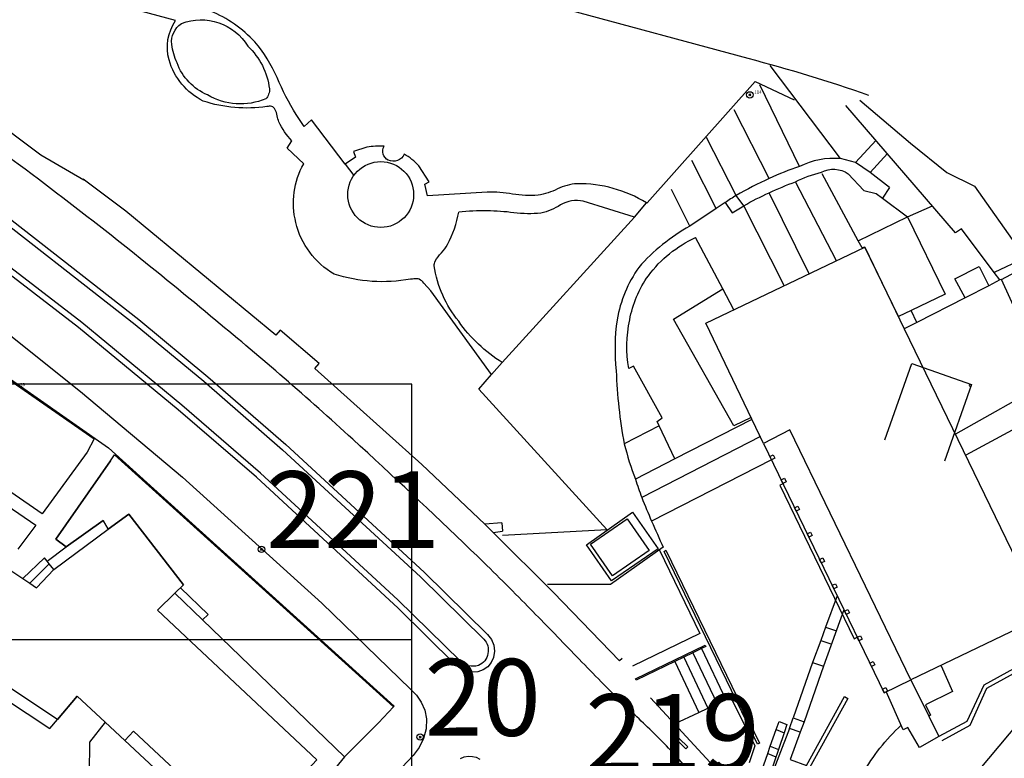
# Model space of a CAD drawing. Units: feet. Extents: x -1480 to 18, y -14181 to -12887.
# Drawn here: x -781 to -627, y -13159 to -13043 of the extents above; entities that cross this region are included whole.
import ezdxf

# ---------------------------------------------------------------- set-up
doc = ezdxf.new("R2010")
doc.units = ezdxf.units.FT
doc.header["$MEASUREMENT"] = 0
doc.header["$PDMODE"] = 35
doc.header["$PDSIZE"] = 0.15
for name, color, linetype in [('LINES', 7, 'CONTINUOUS'), ('NEW_TATM', 116, 'CONTINUOUS'), ('OLD_TATM', 10, 'CONTINUOUS'), ('ΝΕΑ ΣΕΙΡΑ 400', 212, 'CONTINUOUS'), ('ΥΠΑΡΧΟΝΤΑ_ΠΑΛΑΙΑ', 150, 'CONTINUOUS')]:
    doc.layers.add(name, color=color, linetype=linetype)
doc.styles.add('ARIAL', font='ARIALBD.TTF')
doc.styles.add('COM', font='comic.TTF')
doc.styles.get("Standard").update_dxf_attribs({"font": 'ARIAL.TTF'})

msp = doc.modelspace()

# ---------------------------------------------------------------- linework, layer by layer
at = {"layer": 'LINES', "linetype": 'Continuous'}
for p, q in [((-652.95, -13064.75, -34.26), (-663.96, -13050.19, -34.26)), ((-659.36, -13065.99, -34.26), (-665.58, -13053.23, -34.26)), ((-664.09, -13067.87, -34.26), (-669.59, -13057.09, -34.26)), ((-669.24, -13070.5, -34.26), (-673.88, -13061.45, -34.26)), ((-647.37, -13061.88, -34.26), (-650.61, -13065.33, -34.26)), ((-645.61, -13063.94, -34.26), (-648.31, -13066.92, -34.26)), ((-730.39, -13065.63, -34.26), (-729.05, -13067.38, -34.26)), ((-672.37, -13072.54, -34.26), (-676.18, -13065.03, -34.26)), ((-650.16, -13077.58, -34.26), (-655.81, -13067.1, -34.26)), ((-653.58, -13080.72, -34.26), (-659.99, -13068.36, -34.26)), ((-645.27, -13069.26, -34.26), (-646.35, -13070.92, -34.26)), ((-676.49, -13075.3, -34.26), (-679.36, -13069.57, -34.26)), ((-657.83, -13082.74, -34.26), (-664.1, -13070.07, -34.26)), ((-661.75, -13084.61, -34.26), (-668.08, -13072.12, -34.26)), ((-642.47, -13073.84, -34.26), (-638.55, -13072.11, -34.26)), ((-628.02, -13083.72, -34.26), (-628.91, -13082.57, -34.26)), ((-681.32, -13106.53, -34.26), (-686.75, -13109.36, -34.26)), ((-665.47, -13108.18, -34.26), (-684.02, -13117.73, -34.26)), ((-678.83, -13111.68, -34.26), (-685.02, -13114.88, -34.26)), ((-663.73, -13111.85, -34.26), (-682.48, -13121.44, -34.26)), ((-705.88, -13121.69, -34.26), (-705.82, -13123.01, -34.26)), ((-708.58, -13121.93, -34.26), (-707.28, -13123.21, -34.26)), ((-779.69, -13131.16, -34.26), (-776.7, -13128.11, -34.26)), ((-752.71, -13136.88, -34.26), (-757.03, -13132.71, -34.26)), ((-730.53, -13158.28, -34.26), (-752.71, -13136.88, -34.26)), ((-655.31, -13138, -34.26), (-653.57, -13138.59, -34.26)), ((-656.04, -13140.1, -34.26), (-654.31, -13140.69, -34.26)), ((-674.67, -13141.37, -34.26), (-670.87, -13149.39, -34.26)), ((-677.45, -13142.72, -34.26), (-673.68, -13150.69, -34.26)), ((-676.04, -13142.04, -34.26), (-672.24, -13150.02, -34.26)), ((-678.85, -13143.4, -34.26), (-675.09, -13151.34, -34.26)), ((-657.3, -13143.54, -34.26), (-655.6, -13144.13, -34.26)), ((-643.12, -13154.05, -34.26), (-645.81, -13148.1, -34.26)), ((-662.99, -13154, -34.26), (-661.75, -13154.53, -34.26)), ((-663.92, -13156.65, -34.26), (-662.65, -13157.14, -34.26)), ((-664.32, -13157.78, -34.26), (-663.04, -13158.27, -34.26))]:
    msp.add_line(p, q, dxfattribs=at)
at = {"layer": 'LINES', "linetype": 'Continuous', "elevation": -34.26}
for points in [[(-756.92, -13043.17), (-769.89, -13039.6), (-777.09, -13032.72), (-784.11, -13026.87), (-791.77, -13023.38), (-802.23, -13012.35), (-803.04, -13011.45, 0.155617), (-816.05, -13003.51, 0.165426), (-824.38, -13004.4)], [(-683.26, -13071.66, 0.139925), (-694.12, -13068.67, 0.100383), (-697.21, -13069.49, -0.073672), (-700.22, -13070.46, -0.063382), (-704.22, -13070.29, 0.049726), (-708.2, -13070), (-717.51, -13070.57), (-717.96, -13068.73), (-717.27, -13068.38), (-718.9, -13065.87, 0.080719), (-721.17, -13064.05, -0.432494), (-723.66, -13064.98, -0.432494), (-724.32, -13062.81, 0.060941), (-727, -13062.97), (-729.12, -13063.63), (-728.81, -13064.51), (-730.39, -13065.63), (-735.67, -13058.69), (-736.8, -13059.72), (-738.05, -13057.85, -0.036645), (-741.05, -13052.07, 0.075705), (-744.54, -13046.49, 0.111556), (-751.45, -13041.69)], [(-695.63, -13041.44), (-667.43, -13049.06, -0.022419), (-648.56, -13054.82)], [(-707.52, -13098.5), (-717.02, -13085.4), (-718.1, -13084.22, 0.119318), (-718.83, -13083.61, 0.113229), (-719.52, -13083.54, -0.033196), (-720.19, -13083.59, -0.123285), (-732.1, -13082.82, -0.207797), (-738.11, -13074.72, -0.195503), (-736.87, -13065.54), (-739.48, -13063.1), (-738.76, -13061.94, -0.075157), (-740.76, -13059.01, -0.065167), (-741.03, -13058.04, 0.092053), (-741.35, -13057.09, 0.164718), (-741.89, -13056.57, 0.13044), (-742.28, -13056.55, -0.045318), (-742.66, -13056.59, -0.118023), (-752.59, -13055.74, -0.209369), (-757.95, -13049.32, -0.218855), (-756.92, -13043.17)], [(-742.25, -13053.81, -0.128704), (-742.38, -13054.68, -0.195686), (-742.82, -13055.4, -0.234699), (-751.92, -13054.79, -0.204445), (-756.7, -13049.78, -0.066823), (-757.53, -13046.88, -0.273174), (-756.02, -13043.62, -0.364539), (-745.62, -13047.18, -0.175721), (-742.25, -13053.81)], [(-667.9, -13171.05, 0.016444), (-678.55, -13158.28, 0.015923), (-683.77, -13153.01, -0.006188), (-689.09, -13147.85, -0.003365), (-695.92, -13140.84, 0.003362), (-702.76, -13133.84, 0.005617), (-710.78, -13125.9, 0.006585), (-729.21, -13108.64, 0.006506), (-739.94, -13099.07, 0.005308), (-750.61, -13090.07, 0.005219), (-764.19, -13078.97, 0.00725), (-779.34, -13067.24, 0.007882), (-797.23, -13054.27)], [(-788.88, -13070.66), (-763.24, -13090.69), (-752.51, -13099.56), (-740.21, -13110.26), (-718.61, -13130.15), (-708.72, -13139.9, -0.25211), (-708.08, -13142.15, -0.269426), (-709.56, -13144.01, -0.281496), (-712.43, -13143.27), (-722.17, -13133.72), (-743.63, -13113.92), (-755.92, -13103.28), (-771.6, -13090.35), (-792.01, -13074.69), (-811.17, -13061, -0.279135), (-812.14, -13058.69, -0.138845), (-811.55, -13057.36, -0.127174), (-810.37, -13056.51, -0.252924), (-808.25, -13056.83), (-788.88, -13070.66)], [(-788.88, -13070.66), (-763.24, -13090.69), (-752.51, -13099.56), (-740.21, -13110.26), (-718.61, -13130.15), (-708.72, -13139.9, -0.25211), (-708.08, -13142.15, -0.269426), (-709.56, -13144.01, -0.281496), (-712.43, -13143.27), (-722.17, -13133.72), (-743.63, -13113.92), (-755.92, -13103.28), (-771.6, -13090.35), (-792.01, -13074.69), (-811.17, -13061, -0.279135), (-812.14, -13058.69, -0.138845), (-811.55, -13057.36, -0.127174), (-810.37, -13056.51, -0.252924), (-808.25, -13056.83), (-788.88, -13070.66)], [(-788.88, -13070.66), (-763.24, -13090.69), (-752.51, -13099.56), (-740.21, -13110.26), (-718.61, -13130.15), (-708.72, -13139.9, -0.25211), (-708.08, -13142.15, -0.269426), (-709.56, -13144.01, -0.281496), (-712.43, -13143.27), (-722.17, -13133.72), (-743.63, -13113.92), (-755.92, -13103.28), (-771.6, -13090.35), (-792.01, -13074.69), (-811.17, -13061, -0.279135), (-812.14, -13058.69, -0.138845), (-811.55, -13057.36, -0.127174), (-810.37, -13056.51, -0.252924), (-808.25, -13056.83), (-788.88, -13070.66)], [(-788.88, -13070.66), (-763.24, -13090.69), (-752.51, -13099.56), (-740.21, -13110.26), (-718.61, -13130.15), (-708.72, -13139.9, -0.25211), (-708.08, -13142.15, -0.269426), (-709.56, -13144.01, -0.281496), (-712.43, -13143.27), (-722.17, -13133.72), (-743.63, -13113.92), (-755.92, -13103.28), (-771.6, -13090.35), (-792.01, -13074.69), (-811.17, -13061, -0.279135), (-812.14, -13058.69, -0.138845), (-811.55, -13057.36, -0.127174), (-810.37, -13056.51, -0.252924), (-808.25, -13056.83), (-788.88, -13070.66)], [(-649.92, -13055.61), (-641.99, -13062.35), (-636.31, -13066.93), (-631.99, -13069.03), (-624.85, -13079.16), (-619.08, -13084.34, 0.011165), (-618.12, -13084.91)], [(-645.27, -13069.26), (-648.31, -13066.92), (-650.61, -13065.33), (-652.95, -13064.75, 0.137558), (-659.36, -13065.99, 0.035358), (-664.09, -13067.87, 0.02485), (-669.24, -13070.5, 0.014025), (-670.98, -13071.63), (-672.37, -13072.54), (-676.49, -13075.3, 0.08542), (-684.48, -13081.75, 0.109915), (-687.88, -13089.93, 0.063358), (-688.01, -13097.95, 0.039962), (-686.75, -13109.36, 0.02865), (-685.02, -13114.88, 0.011161), (-684.02, -13117.73, 0.010168), (-682.48, -13121.44, 0.006846), (-680.66, -13125.52), (-688.92, -13131.32), (-698.77, -13131.33)], [(-729.99, -13070.37, -0.200738), (-728.49, -13066.73, -0.196669), (-724.85, -13065.21, -0.414212), (-719.69, -13070.36, -0.414214), (-724.83, -13075.51, -0.414216), (-729.99, -13070.37)], [(-668.08, -13072.12, -0.020029), (-664.1, -13070.07, -0.015522), (-659.99, -13068.36, -0.056775), (-655.93, -13066.88, -0.276515), (-651.74, -13067.1), (-649.29, -13069.75), (-647.35, -13070.19), (-646.35, -13070.92), (-642.47, -13073.84)], [(-685.17, -13073.9), (-693.17, -13071.41, 0.194528), (-696.71, -13071.99, -0.088222), (-699.79, -13073.28, -0.054917), (-704.01, -13073.21, 0.026312), (-708.19, -13072.9, 0.023137), (-712.64, -13073.11)], [(-705.84, -13096.63, -0.09978), (-712.65, -13090.19, -0.133981), (-716.49, -13081.49, -0.094096), (-716.45, -13081.12, -0.037581), (-716.31, -13080.79, -0.072607), (-715.36, -13079.46, 0.062005), (-714.38, -13078.17, 0.076183), (-712.64, -13073.11)], [(-666.79, -13105.52), (-678.83, -13111.68), (-681.32, -13106.53), (-681.61, -13105.87), (-680.81, -13105.27), (-685.32, -13097.22), (-686.06, -13097.57, -0.094992), (-685.91, -13089.97, -0.109343), (-682.99, -13083.05, -0.123601), (-675.61, -13077.08)], [(-653.33, -13178.54, -0.051062), (-653.72, -13170.97, -0.025454), (-653.57, -13169.48, -0.026685), (-653.27, -13168.01, -0.046078), (-652.67, -13166.44, -0.03015), (-649.48, -13160.87, -0.027653), (-646.78, -13156.96, -0.033869), (-643.45, -13153.32)]]:
    msp.add_lwpolyline(points, format="xyb", dxfattribs=at)
for points in [[(-718.4, -13112.6), (-735.12, -13097.58), (-734.46, -13096.81), (-740.58, -13091.58), (-741.22, -13092.34), (-764.72, -13072.96), (-771.39, -13067.94), (-771.29, -13068.14), (-777.97, -13064.21), (-786.44, -13057.91), (-785.87, -13057.08), (-796.42, -13049.48), (-796.01, -13049.01), (-799.55, -13047.54), (-800.17, -13048.2), (-856.46, -13008.77)], [(-705.8, -13123.62), (-689.48, -13122.74), (-709.48, -13100.82), (-707.52, -13098.5), (-705.84, -13096.63), (-685.17, -13073.9), (-683.26, -13071.66), (-683.16, -13071.66), (-666.31, -13052.66), (-660.17, -13055.56)], [(-613.23, -13102.97), (-624.28, -13080.36), (-628.91, -13082.57), (-634.03, -13075.71), (-634.96, -13076.36), (-652.12, -13056.42)], [(-670.98, -13071.63), (-669.86, -13073.23), (-668.08, -13072.12), (-669.24, -13070.5)], [(-649.57, -13078.72), (-650.16, -13077.58), (-642.47, -13073.84), (-636.59, -13085.92), (-641.9, -13088.48), (-643.89, -13089.44), (-649.13, -13078.59), (-649.57, -13078.72)], [(-669.62, -13088.37), (-671.35, -13085.12), (-675.61, -13077.08)], [(-649.13, -13078.59), (-642.96, -13091.36), (-621.22, -13136.29), (-641.96, -13146.23), (-660.84, -13107.18), (-664.98, -13109.29), (-674, -13090.46), (-649.13, -13078.59)], [(-633.46, -13086.49), (-635.04, -13083.56), (-631.24, -13081.64), (-629.74, -13084.63)], [(-634.93, -13107.8), (-620.44, -13099.63), (-627.77, -13083.65), (-624.86, -13082.11), (-615.56, -13101.53), (-633.36, -13111.13)], [(-627.77, -13083.65), (-628.02, -13083.72), (-629.74, -13084.63), (-633.46, -13086.49), (-641.01, -13090.36), (-642.96, -13091.36)], [(-666.93, -13105.23), (-669.64, -13106.52), (-679.04, -13089.86), (-671.35, -13085.12)], [(-641.01, -13090.36), (-641.9, -13088.48), (-643.89, -13089.44)], [(-646.01, -13108.73), (-641.76, -13096.76), (-632.45, -13100.08), (-636.7, -13112.04)], [(-632.73, -13099.98), (-632.83, -13100.26), (-632.55, -13100.36)], [(-612.97, -13103.05), (-626.03, -13109.95), (-621.14, -13125.49), (-614.25, -13138.88), (-630.1, -13147.63), (-632.71, -13153.39), (-637.1, -13155.8)], [(-664.98, -13109.29), (-646.12, -13148.26), (-641.96, -13146.23)], [(-766.46, -13111.05), (-722.83, -13150.48), (-725.18, -13152.97), (-730.53, -13158.28)], [(-663.73, -13111.85), (-664, -13111.32), (-663.48, -13111.07), (-663.22, -13111.61), (-663.73, -13111.85)], [(-590.83, -13111.89), (-613.37, -13138.97), (-642.96, -13174.3), (-646.78, -13177.05), (-652.77, -13180.87), (-654.72, -13178.82)], [(-625.64, -13112.2), (-626.05, -13112.65), (-621.72, -13125.69), (-615.11, -13138.57), (-630.54, -13147.08), (-633.2, -13152.76), (-637.55, -13155.11)], [(-705.88, -13121.69), (-708.58, -13121.93), (-718.4, -13112.6)], [(-661.93, -13115.58), (-662.44, -13115.8), (-650.8, -13139.84), (-650.31, -13139.6)], [(-661.96, -13115.53), (-662.22, -13114.99), (-661.71, -13114.74), (-661.45, -13115.28), (-661.96, -13115.53)], [(-685.47, -13120.04), (-681.47, -13125.78), (-688.74, -13130.79), (-692.66, -13125.12), (-685.47, -13120.04)], [(-659.85, -13119.88), (-660.11, -13119.34), (-659.6, -13119.1), (-659.34, -13119.64), (-659.85, -13119.88)], [(-686.28, -13121.07), (-682.85, -13126.05), (-688.62, -13130.01), (-692.05, -13125.06), (-686.28, -13121.07)], [(-687.08, -13142.94), (-687.49, -13143.29), (-697.81, -13132.59), (-707.28, -13123.21), (-705.82, -13123.01)], [(-657.89, -13123.94), (-658.15, -13123.4), (-657.63, -13123.16), (-657.37, -13123.7), (-657.89, -13123.94)], [(-681.24, -13125.99), (-674.94, -13139), (-685.47, -13144.1)], [(-680.25, -13125.97), (-665.63, -13156.14), (-665.94, -13156.3), (-680.51, -13126.16), (-680.25, -13125.97)], [(-775.96, -13129.02), (-776.7, -13128.11), (-776.99, -13127.7), (-777.43, -13127.16), (-780.79, -13130.41)], [(-655.93, -13127.98), (-656.2, -13127.44), (-655.68, -13127.19), (-655.42, -13127.73), (-655.93, -13127.98)], [(-752.71, -13136.88), (-751.85, -13136.04), (-756.17, -13131.87)], [(-653.98, -13132.01), (-654.24, -13131.47), (-653.73, -13131.22), (-653.47, -13131.76), (-653.98, -13132.01)], [(-653.46, -13133.1), (-655.31, -13138), (-656.04, -13140.1), (-657.3, -13143.54), (-660.32, -13152.2)], [(-652.4, -13135.29), (-655.6, -13144.13), (-658.62, -13152.81)], [(-652.03, -13136.05), (-652.29, -13135.51), (-651.78, -13135.26), (-651.51, -13135.8), (-652.03, -13136.05)], [(-650.05, -13140.14), (-650.31, -13139.6), (-649.8, -13139.35), (-649.54, -13139.89), (-650.05, -13140.14)], [(-684.98, -13146.08), (-674.08, -13140.81), (-673.98, -13141.04), (-674.67, -13141.37), (-676.04, -13142.04), (-677.45, -13142.72), (-678.85, -13143.4), (-684.87, -13146.31), (-684.98, -13146.08)], [(-648.09, -13144.18), (-648.36, -13143.64), (-647.84, -13143.39), (-647.58, -13143.93), (-648.09, -13144.18)], [(-637.22, -13144.08), (-635.41, -13148.08), (-639.66, -13150.16), (-638.85, -13151.8), (-639.12, -13151.94)], [(-641.96, -13146.23), (-639.12, -13151.94), (-637.55, -13155.11), (-640.6, -13156.86), (-642.43, -13153.69), (-643.12, -13154.05)], [(-646.12, -13148.26), (-646.38, -13147.72), (-645.87, -13147.47), (-645.61, -13148.01), (-646.12, -13148.26)], [(-650.64, -13182.62), (-652.39, -13182.29), (-653.44, -13181.83), (-654.43, -13180.88), (-655.92, -13179.06), (-667.19, -13165.36), (-666.79, -13164.98), (-671.95, -13159.13), (-672.7, -13159.84), (-682.67, -13149.06)], [(-678.92, -13153.11), (-675.09, -13151.34), (-673.68, -13150.69), (-672.24, -13150.02), (-670.87, -13149.39), (-670.08, -13149.02), (-666.36, -13156.56), (-667.24, -13159.25)], [(-661.88, -13166.25), (-660.17, -13163.14), (-658.26, -13159.64), (-652.34, -13148.86), (-651.82, -13149.15), (-661.36, -13166.54)], [(-722.73, -13150.38), (-722.83, -13150.48), (-725.18, -13152.97), (-730.53, -13158.28)], [(-660.32, -13152.2), (-658.62, -13152.81), (-659.23, -13154.43), (-660.9, -13153.84), (-660.32, -13152.2)], [(-665.58, -13161.34), (-664.32, -13157.78), (-663.92, -13156.65), (-662.99, -13154), (-662.55, -13152.77), (-661.31, -13153.23), (-661.75, -13154.53), (-664.22, -13161.74), (-665.58, -13161.34)], [(-660.9, -13153.84), (-663.97, -13161.83), (-664.22, -13161.74)], [(-678.16, -13155.43), (-678.44, -13155.72), (-677.12, -13157.02), (-676.84, -13156.73), (-678.16, -13155.43)], [(-659.23, -13154.43), (-660.81, -13158.7), (-658.26, -13159.64)], [(-745.96, -13170.68), (-747.2, -13172.23), (-764.85, -13155.76)], [(-730.53, -13158.28), (-732.61, -13160.87), (-790.17, -13219.09), (-815.23, -13194.71)]]:
    msp.add_lwpolyline(points, dxfattribs=at)
at = {"layer": 'LINES', "linetype": 'Continuous'}
for points in [[(-788.25, -13069.93, 7.58), (-762.66, -13089.92, 8.91), (-751.9, -13098.89, 8.96), (-739.68, -13109.43, 9.36), (-718.03, -13129.39, 10.2), (-708.13, -13139.15, 10.46), (-707.54, -13139.92, 10.46), (-707.17, -13140.82, 10.46), (-707.05, -13141.78, 10.47), (-707.19, -13142.74, 10.47), (-707.55, -13143.53, 10.47), (-708.11, -13144.2, 10.47), (-708.82, -13144.7, 10.47), (-709.63, -13144.99, 10.47), (-710.61, -13145.07, 10.47), (-711.57, -13144.87, 10.47), (-712.45, -13144.45, 10.47), (-713.2, -13143.86, 10.47), (-722.13, -13135.06, 10.26), (-744.29, -13114.58, 9.4), (-756.52, -13104.03, 8.92), (-772.12, -13091.14, 8.32), (-792.61, -13075.41, 7.6)], [(-788.25, -13069.93, 7.58), (-762.66, -13089.92, 8.91), (-751.9, -13098.89, 8.96), (-739.68, -13109.43, 9.36), (-718.03, -13129.39, 10.2), (-708.13, -13139.15, 10.46), (-707.54, -13139.92, 10.46), (-707.17, -13140.82, 10.46), (-707.05, -13141.78, 10.47), (-707.19, -13142.74, 10.47), (-707.55, -13143.53, 10.47), (-708.11, -13144.2, 10.47), (-708.82, -13144.7, 10.47), (-709.63, -13144.99, 10.47), (-710.61, -13145.07, 10.47), (-711.57, -13144.87, 10.47), (-712.45, -13144.45, 10.47), (-713.2, -13143.86, 10.47), (-722.13, -13135.06, 10.26), (-744.29, -13114.58, 9.4), (-756.52, -13104.03, 8.92), (-772.12, -13091.14, 8.32), (-792.61, -13075.41, 7.6)], [(-788.25, -13069.93, 7.58), (-762.66, -13089.92, 8.91), (-751.9, -13098.89, 8.96), (-739.68, -13109.43, 9.36), (-718.03, -13129.39, 10.2), (-708.13, -13139.15, 10.46), (-707.54, -13139.92, 10.46), (-707.17, -13140.82, 10.46), (-707.05, -13141.78, 10.47), (-707.19, -13142.74, 10.47), (-707.55, -13143.53, 10.47), (-708.11, -13144.2, 10.47), (-708.82, -13144.7, 10.47), (-709.63, -13144.99, 10.47), (-710.61, -13145.07, 10.47), (-711.57, -13144.87, 10.47), (-712.45, -13144.45, 10.47), (-713.2, -13143.86, 10.47), (-722.13, -13135.06, 10.26), (-744.29, -13114.58, 9.4), (-756.52, -13104.03, 8.92), (-772.12, -13091.14, 8.32), (-792.61, -13075.41, 7.6)], [(-788.25, -13069.93, 7.58), (-762.66, -13089.92, 8.91), (-751.9, -13098.89, 8.96), (-739.68, -13109.43, 9.36), (-718.03, -13129.39, 10.2), (-708.13, -13139.15, 10.46), (-707.54, -13139.92, 10.46), (-707.17, -13140.82, 10.46), (-707.05, -13141.78, 10.47), (-707.19, -13142.74, 10.47), (-707.55, -13143.53, 10.47), (-708.11, -13144.2, 10.47), (-708.82, -13144.7, 10.47), (-709.63, -13144.99, 10.47), (-710.61, -13145.07, 10.47), (-711.57, -13144.87, 10.47), (-712.45, -13144.45, 10.47), (-713.2, -13143.86, 10.47), (-722.13, -13135.06, 10.26), (-744.29, -13114.58, 9.4), (-756.52, -13104.03, 8.92), (-772.12, -13091.14, 8.32), (-792.61, -13075.41, 7.6)], [(-786.4, -13089.54, 7.89), (-771.77, -13101.16, 8.38), (-755.85, -13114.55, 8.97), (-734.03, -13134.28, 9.89), (-720.17, -13147.7, 10.27), (-719.27, -13148.67, -0.77), (-718.51, -13149.77, -11.76), (-717.95, -13151.01, -22.87), (-717.69, -13152.35, -34.26), (-717.75, -13153.91, -22.97), (-718.13, -13155.43, -11.93), (-718.82, -13156.83, -0.91), (-719.77, -13158.06, 10.33), (-736.12, -13175.43, -34.26), (-736.97, -13174.64, -34.26), (-738.97, -13176.83, -34.26), (-738.14, -13177.62, -34.26), (-778.6, -13220.75, 4.11), (-779.69, -13221.72, -5.57), (-780.96, -13222.45, -15.06), (-782.34, -13222.92, -24.56)], [(-785.23, -13097.52, 8.04), (-767.4, -13109.99, 8.78), (-722.73, -13150.38, -34.26)], [(-783.01, -13099.3, 8.12), (-769.66, -13108.59, -34.26), (-770.74, -13110.65, -34.26), (-777.81, -13120.3, 8.83), (-791.2, -13111.06, 8.19), (-783.01, -13099.3, 8.12)], [(-774.03, -13125.48, -34.26), (-775.63, -13124.27, 8.91), (-767.12, -13112, -34.26), (-766.46, -13111.05, -34.26)], [(-767.12, -13112, -34.26), (-775.63, -13124.27, 8.91), (-774.03, -13125.48, -34.26)], [(-792.42, -13112.72, -34.26), (-778.8, -13122.06, 8.88), (-781.61, -13125.82, -34.26)], [(-797.26, -13119.46, -34.26), (-780.79, -13130.41, -34.26), (-779.69, -13131.16, -34.26), (-778.68, -13131.84, 9.79), (-775.96, -13129.02, -34.26), (-767.46, -13122.68, 9.17), (-764.23, -13120.34, 9.3), (-755.7, -13131.42, -34.26), (-757.03, -13132.71, -34.26), (-759.74, -13135.37, -34.26), (-755.37, -13139.48, -34.26), (-734.84, -13158.77, -34.26), (-745.96, -13170.68, -34.26), (-763.5, -13154.3, -34.26), (-764.85, -13155.76, -34.26), (-767.93, -13152.86, -34.26), (-772.3, -13148.83, -34.26), (-775.39, -13152.47, -34.26), (-805.68, -13132.32, -34.26)], [(-776.99, -13127.7, -34.26), (-774.03, -13125.48, -34.26), (-768.27, -13121.33, -34.26), (-767.46, -13122.68, 9.17)], [(-756.17, -13131.87, -34.26), (-755.7, -13131.42, -34.26), (-764.23, -13120.34, 9.3), (-767.46, -13122.68, 9.17), (-768.27, -13121.33, -34.26), (-774.03, -13125.48, -34.26)], [(-804.98, -13135.11, -34.26), (-776.57, -13153.86, -34.26), (-775.39, -13152.47, -34.26), (-772.3, -13148.83, -34.26)], [(-772.3, -13148.83, -34.26), (-767.93, -13152.86, -34.26), (-770.39, -13155.99, -34.26), (-770.44, -13160.91, -34.26), (-761.55, -13166.75, -34.26), (-785.78, -13192.58, -34.26)], [(-712.39, -13158.53, -11.84), (-711.78, -13158.29, -22.92), (-711.14, -13158.19, -34.26), (-710.51, -13158.22, -23.04), (-709.89, -13158.37, -12.02), (-709.33, -13158.65, -0.96)]]:
    msp.add_polyline3d(points, dxfattribs=at)
at = {"layer": 'NEW_TATM'}
msp.add_circle((-743.49, -13125.84), 0.5, dxfattribs=at)
msp.add_point((-743.49, -13125.84), dxfattribs=at)
at = {"layer": 'OLD_TATM', "color": 1}
msp.add_circle((-667.12, -13054.78), 0.5, dxfattribs=at)
at = {"layer": 'OLD_TATM'}
msp.add_point((-667.12, -13054.78), dxfattribs=at)
at = {"layer": 'ΝΕΑ ΣΕΙΡΑ 400'}
for points in [[(-840, -13220), (-720, -13220), (-720, -13100), (-840, -13100)], [(-840, -13260), (-720, -13260), (-720, -13140), (-840, -13140)]]:
    msp.add_lwpolyline(points, close=True, dxfattribs=at)
at = {"layer": 'ΥΠΑΡΧΟΝΤΑ_ΠΑΛΑΙΑ'}
msp.add_circle((-718.68, -13155.2), 0.5, dxfattribs=at)
msp.add_point((-718.68, -13155.2), dxfattribs=at)

# ---------------------------------------------------------------- texts
at = {"layer": 'NEW_TATM', "style": 'ARIAL'}
for s, p in [('221', (-742.79, -13125.64)), ('219', (-692.83, -13160.49))]:
    msp.add_text(s, height=12, dxfattribs=at).set_placement(p)
at = {"layer": 'OLD_TATM'}
for s, p in [('114', (-666.42, -13054.58)), ('18', (-781.23, -13100.33))]:
    msp.add_text(s, height=0.5, dxfattribs=at).set_placement(p)
at = {"layer": 'ΥΠΑΡΧΟΝΤΑ_ΠΑΛΑΙΑ', "style": 'COM'}
msp.add_text('20', height=12, dxfattribs=at).set_placement((-717.98, -13155))

doc.saveas('drawing.dxf')
